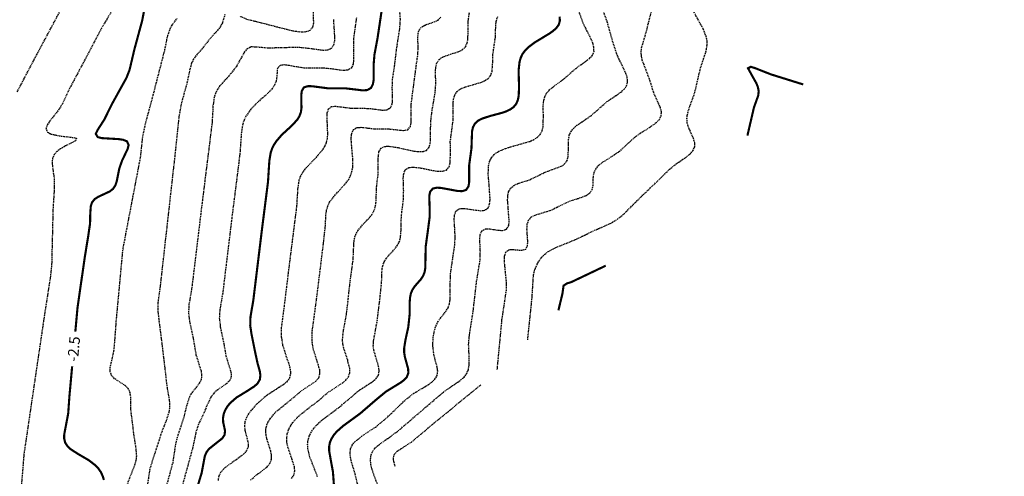
# Model space of a CAD drawing. Units: metres. Extents: x 6567994 to 13142549, y 4680347 to 9363651.
# Drawn here: x 6570409 to 6570641, y 4681465 to 4681572 of the extents above; entities that cross this region are included whole.
import ezdxf
from ezdxf.enums import TextEntityAlignment as Align

# ---------------------------------------------------------------- set-up
doc = ezdxf.new("R2010")
doc.units = ezdxf.units.M
doc.header["$MEASUREMENT"] = 0
for name, pattern in [('CONTINUOUS_1', [0]), ('DASHDOT', [1, 0.5, -0.25, 0, -0.25]), ('DASHED2', [0.375, 0.25, -0.125])]:
    doc.linetypes.add(name, pattern=pattern)
for name, color, linetype, lineweight in [('00_mb_setaliste', 253, 'DASHDOT', 35), ('3D-izobate', 5, 'Continuous', 30), ('Z_park', 7, 'Continuous', 20)]:
    doc.layers.add(name, color=color, linetype=linetype, lineweight=lineweight)
doc.styles.add('Arial10', font='arial.ttf')

# ---------------------------------------------------------------- blocks, each defined once
blk = doc.blocks.new('park-blok6')
at = {"layer": 'Z_park', "lineweight": 50, "true_color": 0x1f8100}
h = blk.add_hatch(color=86, dxfattribs=at)
edge = h.paths.add_edge_path()
edge.add_line((6569391.88, 4682258.29), (6569392.63, 4682256.04))
edge.add_line((6569392.63, 4682256.04), (6569395.77, 4682249.84))
edge.add_line((6569395.77, 4682249.84), (6569401.15, 4682226.91))
edge.add_line((6569401.15, 4682226.91), (6569400.84, 4682224.3))
edge.add_line((6569400.84, 4682224.3), (6569401.78, 4682217.19))
edge.add_line((6569401.78, 4682217.19), (6569401.31, 4682212.31))
edge.add_line((6569401.31, 4682212.31), (6569400.76, 4682209.27))
edge.add_line((6569400.76, 4682209.27), (6569400.58, 4682206.63))
edge.add_line((6569400.58, 4682206.63), (6569400.35, 4682203.27))
edge.add_line((6569400.35, 4682203.27), (6569437.79, 4682200.97))
edge.add_arc((6569437.49, 4682206.39), 5.44, 273.1785, 340.0021)
edge.add_arc((6569691.28, 4682155.37), 253.5, 165.0484, 168.817, ccw=False)
edge.add_arc((11245168.52, 3433612.1), 4839566.23, 165.04823746, 165.0485705, ccw=False)
edge.add_line((6569453.62, 4682247.95), (6569395.94, 4682258.85))
edge.add_line((6569395.94, 4682258.85), (6569391.88, 4682258.29))

msp = doc.modelspace()

# ---------------------------------------------------------------- linework, layer by layer
at = {"layer": '00_mb_setaliste', "linetype": 'CONTINUOUS_1', "lineweight": 50}
msp.add_lwpolyline([(6570771.96331, 4682847.88266, 0), (6570750.76747, 4682856.7782, 0.002026702)], format="xyb", dxfattribs=at)
at = {"layer": '3D-izobate', "color": 150, "linetype": 'DASHED2'}
for points, elevation in [([(6570408.6894, 4681555.40834), (6570413.34806, 4681564.25622), (6570421.83943, 4681580.12648)], -1.5), ([(6570473.13364, 4681464.51964), (6570473.7088, 4681465.33173), (6570473.91622, 4681466.30309), (6570473.8131, 4681467.29556), (6570473.20827, 4681469.19972), (6570472.24476, 4681472.03849), (6570472.05962, 4681473.02065), (6570472.00884, 4681474.01832), (6570472.13417, 4681475.00885), (6570472.44011, 4681475.95964), (6570472.88667, 4681476.85354), (6570473.44043, 4681477.68558), (6570474.78861, 4681479.15883), (6570479.49282, 4681482.87868), (6570481.80288, 4681484.79154), (6570485.1381, 4681486.99741), (6570485.90352, 4681487.63968), (6570486.5214, 4681488.4218), (6570486.83088, 4681489.36601), (6570486.82297, 4681490.36335), (6570486.34378, 4681492.30187), (6570485.41754, 4681495.15461), (6570485.21108, 4681496.13261), (6570485.13075, 4681497.12854), (6570485.3204, 4681499.11651), (6570486.05947, 4681503.04637), (6570486.95104, 4681510.99583), (6570487.62752, 4681515.94899), (6570487.80042, 4681519.9442), (6570487.94949, 4681520.93246), (6570488.24156, 4681521.88746), (6570488.71445, 4681522.76678), (6570489.99338, 4681524.30092), (6570491.37139, 4681525.75017), (6570491.99651, 4681526.53012), (6570492.50567, 4681527.38925), (6570492.83018, 4681528.33317), (6570492.98728, 4681529.31998), (6570493.16275, 4681533.31424), (6570493.52735, 4681536.2916), (6570493.54462, 4681540.28951), (6570493.68247, 4681541.27835), (6570494.14609, 4681542.14977), (6570495.03744, 4681542.57207), (6570496.03352, 4681542.62814), (6570498.01021, 4681542.33803), (6570501.91425, 4681541.46958), (6570502.90558, 4681541.3406), (6570503.9042, 4681541.34123), (6570504.8559, 4681541.62294), (6570505.50158, 4681542.36446), (6570505.7608, 4681543.32685), (6570505.8375, 4681545.32325), (6570505.84437, 4681548.32202), (6570506.22819, 4681551.29568), (6570506.90841, 4681555.23665), (6570507.05024, 4681557.23065), (6570506.97768, 4681560.22934), (6570507.04195, 4681561.22666), (6570507.28385, 4681562.19428), (6570507.83132, 4681563.02208), (6570508.65268, 4681563.58593), (6570510.53079, 4681564.26511), (6570512.435, 4681564.8739), (6570513.32591, 4681565.32447), (6570514.04573, 4681566.00921), (6570514.44789, 4681566.91947), (6570514.60728, 4681567.90532), (6570514.64658, 4681571.90314), (6570515.34492, 4681576.85092)], -6.5), ([(6570493.4073, 4681463.0237), (6570492.32449, 4681465.82087), (6570491.81264, 4681467.75228), (6570491.70703, 4681468.74586), (6570491.77488, 4681469.74172), (6570492.08298, 4681470.68962), (6570492.64058, 4681471.51653), (6570493.35179, 4681472.21816), (6570495.79654, 4681473.95328), (6570498.20764, 4681475.73547), (6570503.52597, 4681480.28569), (6570508.84004, 4681484.84062), (6570512.93955, 4681487.69894), (6570513.68113, 4681488.36873), (6570514.29652, 4681489.1545), (6570514.69831, 4681490.06699), (6570514.88566, 4681491.04786), (6570514.89732, 4681493.04568), (6570514.76304, 4681496.04161), (6570514.9305, 4681498.03354), (6570515.8492, 4681503.96181), (6570516.64611, 4681510.9159), (6570517.46245, 4681515.84707), (6570517.51346, 4681517.84486), (6570517.37951, 4681520.8411), (6570517.4783, 4681521.83487), (6570517.87894, 4681522.73922), (6570518.75783, 4681523.16562), (6570519.75575, 4681523.16394), (6570521.73631, 4681522.88756), (6570522.73334, 4681522.82615), (6570523.67514, 4681523.1085), (6570524.18014, 4681523.95075), (6570524.30153, 4681524.94099), (6570524.07165, 4681527.93014), (6570523.92474, 4681529.92402), (6570523.95984, 4681530.92286), (6570524.15549, 4681531.9015), (6570524.63186, 4681532.7734), (6570525.40397, 4681533.4015), (6570526.30936, 4681533.82327), (6570529.15961, 4681534.75656), (6570532.74931, 4681536.51724), (6570536.49766, 4681537.9041), (6570537.32839, 4681538.4554), (6570537.90734, 4681539.26095), (6570538.16157, 4681540.22491), (6570538.21991, 4681542.22186), (6570538.24256, 4681544.22064), (6570538.41477, 4681545.20426), (6570538.81879, 4681546.11518), (6570539.44615, 4681546.89122), (6570540.20252, 4681547.54417), (6570543.51068, 4681549.78943), (6570547.25973, 4681553.09443), (6570550.56244, 4681555.3487), (6570551.30893, 4681556.01275), (6570551.89355, 4681556.81946), (6570552.13395, 4681557.78199), (6570552.02081, 4681558.7725), (6570551.71289, 4681559.72304), (6570549.58967, 4681564.24726), (6570548.66392, 4681567.09937), (6570547.31297, 4681571.91272), (6570546.28193, 4681574.72899)], -8.5), ([(6570431.04705, 4681574.6573), (6570428.49825, 4681570.35654), (6570423.35651, 4681560.63309), (6570421.0052, 4681556.22146), (6570419.30408, 4681552.60247), (6570418.23208, 4681550.91569), (6570416.37116, 4681548.56301), (6570415.81119, 4681547.73516), (6570415.44493, 4681546.81096), (6570415.78513, 4681545.92322), (6570416.67202, 4681545.47294), (6570418.62449, 4681545.05159), (6570421.60413, 4681544.70396), (6570422.58364, 4681544.5106), (6570422.3572, 4681543.87389), (6570419.68904, 4681542.50335), (6570418.83374, 4681541.98565), (6570418.03697, 4681541.38264), (6570417.3724, 4681540.63938), (6570416.97441, 4681539.72727), (6570416.86458, 4681538.73597), (6570417.11395, 4681536.7544), (6570417.40506, 4681534.7771), (6570417.40171, 4681532.77852), (6570417.07918, 4681527.79012), (6570416.77352, 4681514.79437), (6570416.45692, 4681511.81213), (6570414.92373, 4681501.93096), (6570410.25768, 4681470.27359), (6570409.868, 4681465.28992), (6570409.5864, 4681462.30493)], -2), ([(6570434.24891, 4681462.3015), (6570435.30386, 4681465.10872), (6570436.40939, 4681467.89597), (6570436.65339, 4681468.8652), (6570436.76485, 4681469.85794), (6570436.59595, 4681471.84759), (6570436.12649, 4681474.80994), (6570435.38826, 4681480.76305), (6570435.35759, 4681483.7616), (6570435.21259, 4681484.74924), (6570434.78996, 4681485.64881), (6570434.07795, 4681486.34644), (6570431.56033, 4681487.97417), (6570430.87074, 4681488.69205), (6570430.54511, 4681489.6284), (6570430.55678, 4681490.62589), (6570431.42641, 4681494.52751), (6570431.68881, 4681497.51397), (6570431.97085, 4681501.50315), (6570433.54574, 4681518.4291), (6570435.60615, 4681529.23312), (6570437.67146, 4681540.03613), (6570438.19876, 4681545.0076), (6570438.83903, 4681547.93666), (6570440.65835, 4681554.69543), (6570443.40315, 4681565.34613), (6570443.97878, 4681568.29011), (6570444.59798, 4681570.18862), (6570445.06857, 4681571.07014), (6570446.27974, 4681572.65847)], -3), ([(6570457.47618, 4681573.54818), (6570456.88722, 4681571.63984), (6570456.45718, 4681570.73951), (6570455.85443, 4681569.94301), (6570453.82768, 4681567.73397), (6570451.991, 4681565.36274), (6570450.67495, 4681563.85698), (6570450.09039, 4681563.04641), (6570449.64202, 4681562.15419), (6570449.1328, 4681560.22326), (6570448.52322, 4681557.28687), (6570447.1891, 4681552.46856), (6570446.6784, 4681549.51442), (6570445.73843, 4681540.56439), (6570442.27705, 4681509.75872), (6570441.73855, 4681505.79619), (6570441.72441, 4681503.79799), (6570443.07897, 4681492.88365), (6570443.88363, 4681485.93091), (6570444.40786, 4681482.97743), (6570444.49737, 4681481.9818), (6570444.47182, 4681480.98293), (6570444.30123, 4681479.99839), (6570443.67152, 4681478.10186), (6570442.58876, 4681475.3047), (6570440.7198, 4681469.60411), (6570439.84592, 4681466.73603), (6570438.14388, 4681455.87097)], -3.5), ([(6570488.40185, 4681572.81713), (6570487.69512, 4681567.86876), (6570487.69265, 4681564.87116), (6570487.72248, 4681562.87216), (6570487.59519, 4681561.88163), (6570487.18288, 4681560.9806), (6570486.33124, 4681560.49038), (6570485.33789, 4681560.40236), (6570481.37395, 4681560.91955), (6570479.37613, 4681560.96348), (6570476.37853, 4681560.9314), (6570474.40415, 4681561.2409), (6570472.44273, 4681561.63085), (6570471.44858, 4681561.73194), (6570470.46408, 4681561.59836), (6570469.81543, 4681560.88806), (6570469.67489, 4681558.8979), (6570469.5237, 4681557.91133), (6570469.15649, 4681556.98346), (6570468.6101, 4681556.14753), (6570467.21484, 4681554.71868), (6570464.94947, 4681552.75251), (6570463.57112, 4681551.30496), (6570462.42866, 4681549.66695), (6570461.99471, 4681548.76671), (6570461.68021, 4681547.8182), (6570461.35181, 4681545.84761), (6570461.00504, 4681540.86069), (6570459.01411, 4681524.98557), (6570456.97517, 4681508.10906), (6570456.29521, 4681504.16774), (6570456.17613, 4681502.17325), (6570456.41115, 4681500.18948), (6570457.22181, 4681496.27357), (6570457.73096, 4681493.31823), (6570458.91026, 4681489.49918), (6570458.98256, 4681488.5051), (6570458.65311, 4681487.57357), (6570457.95121, 4681486.8666), (6570455.48508, 4681485.16216), (6570454.78789, 4681484.44704), (6570454.21209, 4681483.63051), (6570453.3371, 4681481.83439), (6570452.18175, 4681479.0668), (6570451.27143, 4681477.28737), (6570450.69145, 4681475.37567), (6570449.84342, 4681471.46739), (6570447.46261, 4681462.78887)], -4.5), ([(6570498.52063, 4681574.32659), (6570498.65166, 4681572.33142), (6570498.51679, 4681570.33768), (6570497.76167, 4681565.39649), (6570497.28431, 4681561.42576), (6570496.83106, 4681558.46084), (6570496.74477, 4681556.46399), (6570496.82698, 4681553.46579), (6570496.71802, 4681552.47297), (6570496.32562, 4681551.56335), (6570495.4699, 4681551.08714), (6570494.47392, 4681551.03421), (6570491.49986, 4681551.42031), (6570489.50222, 4681551.47343), (6570487.50291, 4681551.4468), (6570485.51847, 4681551.68221), (6570483.53762, 4681551.94915), (6570482.54439, 4681551.87176), (6570481.7542, 4681551.3045), (6570481.46809, 4681550.35362), (6570481.47515, 4681548.35657), (6570481.5882, 4681545.36078), (6570481.48542, 4681544.36664), (6570481.24728, 4681543.39649), (6570480.84811, 4681542.48098), (6570480.31625, 4681541.63492), (6570479.03075, 4681540.10474), (6570476.28415, 4681537.19873), (6570475.69292, 4681536.39278), (6570475.20815, 4681535.51921), (6570474.87359, 4681534.57811), (6570474.57741, 4681532.60327), (6570474.34168, 4681528.61125), (6570472.34433, 4681512.73707), (6570471.24594, 4681503.805), (6570470.71254, 4681499.84251), (6570470.73874, 4681497.84469), (6570471.06042, 4681495.87232), (6570471.94854, 4681493.00904), (6570472.60426, 4681491.11999), (6570472.83815, 4681490.14829), (6570472.91267, 4681489.15308), (6570472.69662, 4681488.18264), (6570472.13745, 4681487.35904), (6570471.39151, 4681486.69495), (6570467.20193, 4681483.97196), (6570464.95876, 4681481.98372), (6570463.61878, 4681480.50027), (6570463.03244, 4681479.69069), (6570462.5449, 4681478.81851), (6570462.20674, 4681477.87904), (6570462.07915, 4681476.88967), (6570462.18399, 4681475.89682), (6570462.91748, 4681472.98968), (6570462.93581, 4681471.99367), (6570462.57967, 4681471.06675), (6570461.94406, 4681470.29783), (6570460.36769, 4681469.07122), (6570457.89542, 4681467.3733), (6570457.14032, 4681466.71848), (6570456.49065, 4681465.96025), (6570456.04136, 4681465.07085), (6570455.87221, 4681464.08832)], -5.5), ([(6570478.22833, 4681574.55854), (6570478.28325, 4681571.56017), (6570478.0964, 4681570.58157), (6570477.4793, 4681569.81729), (6570476.5448, 4681569.48048), (6570475.54843, 4681569.41501), (6570473.56414, 4681569.64613), (6570469.68888, 4681570.63141), (6570465.82025, 4681571.64346), (6570462.9046, 4681572.34001), (6570461.06221, 4681573.11406)], -3.5), ([(6570463.5014, 4681464.14449), (6570465.01983, 4681465.4407), (6570466.63163, 4681466.62455), (6570467.38658, 4681467.27962), (6570468.02808, 4681468.04413), (6570468.41006, 4681468.96158), (6570468.4469, 4681469.95725), (6570468.26494, 4681470.93955), (6570467.37108, 4681473.80272), (6570467.15296, 4681474.77812), (6570467.08375, 4681475.77415), (6570467.23588, 4681476.76028), (6570467.58953, 4681477.6941), (6570468.09174, 4681478.55785), (6570469.38135, 4681480.08231), (6570471.68462, 4681482.00116), (6570475.54738, 4681485.17368), (6570478.86679, 4681487.3992), (6570479.52574, 4681488.14615), (6570479.83039, 4681489.08885), (6570479.77047, 4681490.08409), (6570479.20179, 4681491.99903), (6570478.28623, 4681494.85367), (6570477.97025, 4681496.82653), (6570477.97931, 4681498.82434), (6570479.04871, 4681506.75067), (6570480.63908, 4681519.65249), (6570481.08499, 4681523.6259), (6570481.23526, 4681526.62149), (6570481.39028, 4681527.60895), (6570481.67087, 4681528.56773), (6570482.10733, 4681529.46619), (6570483.29943, 4681531.06835), (6570485.99797, 4681534.01942), (6570486.57849, 4681534.83303), (6570487.03991, 4681535.71891), (6570487.34717, 4681536.66939), (6570487.51334, 4681537.65478), (6570487.54953, 4681539.65243), (6570487.19935, 4681543.63658), (6570487.18097, 4681544.63608), (6570487.29126, 4681545.62853), (6570487.69198, 4681546.53475), (6570488.5446, 4681547.01642), (6570489.54058, 4681547.06901), (6570492.52048, 4681546.73049), (6570495.51954, 4681546.73977), (6570497.50725, 4681546.53546), (6570499.49321, 4681546.31861), (6570500.46693, 4681546.50631), (6570501.08694, 4681547.25817), (6570501.27108, 4681548.23789), (6570501.23144, 4681552.23551), (6570501.62532, 4681555.20758), (6570502.54544, 4681562.14504), (6570502.83416, 4681564.12368), (6570502.89866, 4681566.12082), (6570502.82035, 4681568.11904), (6570502.89355, 4681569.11533), (6570503.20523, 4681570.06006), (6570503.89538, 4681570.76916), (6570504.79749, 4681571.1962), (6570506.69673, 4681571.82209), (6570507.59265, 4681572.26136), (6570508.26526, 4681572.98737)], -6), ([(6570479.27029, 4681464.91589), (6570477.44364, 4681469.56747), (6570476.98453, 4681471.5109), (6570476.92892, 4681472.50845), (6570477.0333, 4681473.50173), (6570477.31048, 4681474.46126), (6570477.73381, 4681475.36632), (6570478.27228, 4681476.20821), (6570478.90742, 4681476.97987), (6570480.39442, 4681478.31386), (6570484.39674, 4681481.30884), (6570488.9671, 4681485.19398), (6570492.31262, 4681487.38333), (6570493.06209, 4681488.04324), (6570493.60176, 4681488.87786), (6570493.75028, 4681489.86023), (6570493.61086, 4681490.84883), (6570492.47853, 4681494.68243), (6570492.36794, 4681495.67527), (6570492.4011, 4681496.67402), (6570493.28728, 4681501.59188), (6570494.01158, 4681507.54697), (6570494.31102, 4681510.53041), (6570494.41822, 4681513.52745), (6570494.58874, 4681514.51203), (6570494.92288, 4681515.4527), (6570495.44546, 4681516.30356), (6570497.43227, 4681518.54951), (6570498.0359, 4681519.34593), (6570498.49333, 4681520.233), (6570498.76078, 4681521.19516), (6570498.91913, 4681523.1862), (6570498.95738, 4681526.18488), (6570499.45225, 4681530.1534), (6570499.49929, 4681532.15151), (6570499.40585, 4681535.14923), (6570499.51315, 4681536.14233), (6570499.88446, 4681537.06265), (6570500.70055, 4681537.60696), (6570501.69067, 4681537.7191), (6570503.67284, 4681537.47269), (6570506.61246, 4681536.8747), (6570507.60355, 4681536.74363), (6570508.60215, 4681536.73764), (6570509.55231, 4681537.02129), (6570510.17607, 4681537.78173), (6570510.42195, 4681538.7479), (6570510.48437, 4681540.74487), (6570510.45968, 4681543.74353), (6570511.12606, 4681548.6965), (6570511.12794, 4681552.6949), (6570511.22748, 4681553.68927), (6570511.49987, 4681554.64904), (6570512.04844, 4681555.47809), (6570512.84861, 4681556.07219), (6570513.75858, 4681556.48456), (6570517.59488, 4681557.61227), (6570518.51906, 4681557.99243), (6570519.35733, 4681558.53301), (6570519.97627, 4681559.30999), (6570520.2851, 4681560.25763), (6570520.42292, 4681562.25007), (6570520.47991, 4681564.24858), (6570521.04439, 4681568.2074), (6570521.15055, 4681571.20475), (6570521.28086, 4681572.19546), (6570521.58857, 4681573.14454)], -7), ([(6570488.77827, 4681462.70985), (6570488.08745, 4681465.62731), (6570487.21426, 4681468.49707), (6570487.00419, 4681469.47444), (6570486.91115, 4681470.46909), (6570487.0176, 4681471.46075), (6570487.40559, 4681472.37798), (6570488.0226, 4681473.16248), (6570489.56827, 4681474.42639), (6570492.91109, 4681476.62189), (6570495.23526, 4681478.51651), (6570499.55303, 4681482.68163), (6570501.90431, 4681484.54062), (6570505.32839, 4681486.60677), (6570506.13859, 4681487.19222), (6570506.85708, 4681487.88555), (6570507.3693, 4681488.73872), (6570507.51006, 4681489.72143), (6570507.35102, 4681490.70723), (6570506.60823, 4681493.61245), (6570506.36798, 4681495.59655), (6570506.41126, 4681497.59406), (6570506.79538, 4681499.55376), (6570507.13332, 4681500.49439), (6570507.57491, 4681501.39097), (6570508.12027, 4681502.22844), (6570509.38596, 4681503.77656), (6570509.91954, 4681504.62035), (6570510.25636, 4681505.55994), (6570510.4208, 4681506.54542), (6570510.42378, 4681509.54316), (6570510.50526, 4681512.5401), (6570511.06834, 4681516.49886), (6570511.51639, 4681519.46431), (6570511.59992, 4681521.4615), (6570511.38105, 4681525.45448), (6570511.45651, 4681526.45059), (6570511.78809, 4681527.38637), (6570512.59168, 4681527.93928), (6570513.58548, 4681528.01038), (6570517.54568, 4681527.46893), (6570518.53691, 4681527.56457), (6570519.33317, 4681528.135), (6570519.69901, 4681529.05854), (6570519.80768, 4681530.05141), (6570519.62118, 4681533.04319), (6570519.36887, 4681536.03181), (6570519.45825, 4681538.02703), (6570519.68606, 4681538.99946), (6570520.11021, 4681539.90225), (6570520.757, 4681540.66093), (6570521.56151, 4681541.25232), (6570522.44884, 4681541.71207), (6570524.32919, 4681542.38942), (6570529.13496, 4681543.76276), (6570530.05098, 4681544.16259), (6570530.89913, 4681544.68969), (6570531.60061, 4681545.39754), (6570532.04842, 4681546.28717), (6570532.26282, 4681547.26236), (6570532.33244, 4681549.2592), (6570532.29452, 4681552.25806), (6570532.39835, 4681553.25213), (6570532.64528, 4681554.21972), (6570533.09926, 4681555.10758), (6570533.75142, 4681555.86344), (6570535.32508, 4681557.09425), (6570536.94656, 4681558.2641), (6570539.94822, 4681560.90657), (6570543.1862, 4681563.25055), (6570543.85175, 4681563.9936), (6570544.2231, 4681564.91331), (6570544.20604, 4681565.90868), (6570543.94592, 4681566.87293), (6570543.11875, 4681568.69218), (6570541.75359, 4681571.36291), (6570540.72736, 4681574.17953)], -8), ([(6570557.72508, 4681574.56451), (6570556.97905, 4681571.66062), (6570556.25331, 4681568.75129), (6570555.37819, 4681565.8835), (6570555.23885, 4681564.89416), (6570555.27666, 4681563.89658), (6570555.49074, 4681562.92069), (6570557.25572, 4681558.24631), (6570558.14437, 4681555.38159), (6570559.73412, 4681551.71304), (6570559.98142, 4681550.74568), (6570559.94784, 4681549.75265), (6570559.51302, 4681548.85901), (6570558.83366, 4681548.12779), (6570557.21426, 4681546.95782), (6570554.67929, 4681545.35439), (6570553.12517, 4681544.09748), (6570550.17797, 4681541.39482), (6570548.53229, 4681540.2611), (6570545.99134, 4681538.66879), (6570545.22805, 4681538.02395), (6570544.58955, 4681537.25687), (6570544.16554, 4681536.35502), (6570543.99497, 4681535.37155), (6570543.91368, 4681533.37352), (6570543.73341, 4681532.3924), (6570543.20984, 4681531.55172), (6570542.39495, 4681530.97863), (6570540.52124, 4681530.28815), (6570538.60965, 4681529.70151), (6570536.79524, 4681528.86436), (6570534.11699, 4681527.51757), (6570530.29085, 4681526.36241), (6570529.41621, 4681525.88274), (6570528.75037, 4681525.14671), (6570528.4481, 4681524.19931), (6570528.38885, 4681523.20211), (6570528.58355, 4681520.20908), (6570528.53335, 4681519.2119), (6570528.10666, 4681518.33062), (6570527.1609, 4681518.07731), (6570525.17173, 4681518.27571), (6570524.17819, 4681518.2226), (6570523.41417, 4681517.61881), (6570523.12709, 4681516.66755), (6570523.0857, 4681515.66934), (6570523.57671, 4681510.69538), (6570523.54472, 4681508.69691), (6570523.11162, 4681505.72997), (6570522.52103, 4681501.77533), (6570521.41858, 4681490.15323)], -9), ([(6570528.63834, 4681497.09355), (6570529.67905, 4681507.03867), (6570529.97376, 4681512.02781), (6570530.16271, 4681513.0094), (6570530.45686, 4681513.96454), (6570530.86125, 4681514.87852), (6570531.36847, 4681515.73968), (6570531.97384, 4681516.53486), (6570532.67445, 4681517.2474), (6570533.46532, 4681517.85812), (6570535.22648, 4681518.8002), (6570539.85716, 4681520.68191), (6570544.36206, 4681522.84983), (6570548.02926, 4681524.44516), (6570549.74809, 4681525.46386), (6570551.28621, 4681526.73981), (6570555.52268, 4681530.98696), (6570559.16057, 4681534.41609), (6570561.99456, 4681537.23732), (6570563.55879, 4681538.48194), (6570566.02811, 4681540.18511), (6570566.79907, 4681540.8213), (6570567.46727, 4681541.56295), (6570567.89308, 4681542.46079), (6570567.89838, 4681543.4535), (6570567.61359, 4681544.41056), (6570566.4115, 4681547.15824), (6570566.14043, 4681548.11962), (6570566.06259, 4681549.11481), (6570566.17075, 4681550.10781), (6570566.73972, 4681552.02251), (6570567.79935, 4681554.82842), (6570568.50442, 4681557.74288), (6570569.16444, 4681560.66857), (6570570.41394, 4681564.46769), (6570570.65375, 4681565.43822), (6570570.79155, 4681566.42801), (6570570.77966, 4681567.42667), (6570570.59258, 4681568.40786), (6570569.85415, 4681570.26304), (6570567.43673, 4681574.63764)], -9.5), ([(6570482.98329, 4681572.36501), (6570483.24094, 4681568.37394), (6570483.2138, 4681567.37478), (6570483.02596, 4681566.39496), (6570482.49298, 4681565.56424), (6570481.58077, 4681565.18237), (6570480.58405, 4681565.12806), (6570477.61303, 4681565.5281), (6570474.63224, 4681565.84497), (6570470.63511, 4681565.73986), (6570467.6367, 4681565.66532), (6570464.65129, 4681565.93308), (6570463.65549, 4681565.951), (6570462.76208, 4681565.52641), (6570462.09443, 4681564.78616), (6570460.14611, 4681561.29611), (6570458.93175, 4681559.7091), (6570456.25747, 4681556.73637), (6570455.693, 4681555.91163), (6570455.25067, 4681555.01601), (6570454.95954, 4681554.06029), (6570454.69214, 4681552.08031), (6570454.46803, 4681548.08722), (6570452.11524, 4681529.23427), (6570449.71274, 4681509.37979), (6570449.04718, 4681505.43602), (6570448.93382, 4681503.44111), (6570449.16298, 4681501.45646), (6570450.00784, 4681497.54728), (6570450.69187, 4681493.60749), (6570451.87579, 4681489.78886), (6570452.01832, 4681488.80048), (6570451.91262, 4681487.81039), (6570451.48008, 4681486.91321), (6570449.61532, 4681484.56622), (6570449.13777, 4681483.68872), (6570448.50864, 4681481.79321), (6570447.82312, 4681478.873), (6570446.2343, 4681474.13333), (6570445.81054, 4681472.18), (6570445.21922, 4681468.22464), (6570442.60103, 4681458.57563)], -4), ([(6570497.52696, 4681467.30404), (6570497.23132, 4681468.25918), (6570497.07071, 4681469.24379), (6570497.30657, 4681470.20192), (6570497.9662, 4681470.94663), (6570499.64838, 4681472.02342), (6570501.34032, 4681473.08715), (6570506.68872, 4681477.59928), (6570517.66781, 4681486.58689)], -9)]:
    msp.add_lwpolyline(points, dxfattribs=dict(at, elevation=elevation))
at = {"layer": '3D-izobate', "color": 170, "linetype": 'DASHED2', "const_width": 0.5}
for points, elevation in [([(6570495.13851, 4681579.91932), (6570493.3618, 4681568.05249), (6570492.62552, 4681564.12176), (6570492.46969, 4681562.12883), (6570492.4361, 4681558.13083), (6570492.25264, 4681557.14936), (6570491.78293, 4681556.27664), (6570490.91312, 4681555.81523), (6570489.9186, 4681555.73815), (6570485.9487, 4681556.21049), (6570481.95022, 4681556.20134), (6570477.98572, 4681556.71691), (6570476.98711, 4681556.73284), (6570476.04574, 4681556.43371), (6570475.54979, 4681555.58997), (6570475.44451, 4681554.59741), (6570475.48126, 4681551.59863), (6570475.3427, 4681550.60959), (6570475.00262, 4681549.67138), (6570474.47917, 4681548.82098), (6570473.11239, 4681547.36516), (6570470.90069, 4681545.33917), (6570469.59086, 4681543.83002), (6570469.03803, 4681542.99728), (6570468.58658, 4681542.10578), (6570468.26198, 4681541.16078), (6570467.93264, 4681539.19065), (6570467.61389, 4681534.20201), (6570466.22632, 4681523.29052), (6570464.16693, 4681506.41699), (6570463.4957, 4681502.47472), (6570463.43724, 4681500.47807), (6570463.73629, 4681498.50234), (6570464.5192, 4681494.58103), (6570465.15188, 4681491.65099), (6570465.69051, 4681489.72541), (6570465.82618, 4681488.736), (6570465.68926, 4681487.75158), (6570465.18261, 4681486.89574), (6570464.45699, 4681486.21018), (6570462.78124, 4681485.12143), (6570460.22336, 4681483.55646), (6570458.71935, 4681482.24315), (6570458.08599, 4681481.4702), (6570457.56825, 4681480.61586), (6570457.20511, 4681479.68574), (6570457.03819, 4681478.70177), (6570457.09338, 4681477.70541), (6570457.52185, 4681475.753), (6570457.4226, 4681474.76892), (6570456.86477, 4681473.94676), (6570455.2949, 4681472.71271), (6570453.73307, 4681471.46849), (6570453.13864, 4681470.66824), (6570452.76371, 4681469.74332), (6570452.02713, 4681465.81564), (6570451.15402, 4681462.94609)], -5), ([(6570438.61837, 4681575.09133), (6570438.05434, 4681572.14578), (6570436.22153, 4681565.39069), (6570435.07781, 4681560.5247), (6570434.34481, 4681558.66602), (6570430.95311, 4681552.54454), (6570429.19166, 4681548.95377), (6570427.57369, 4681546.42976), (6570427.13841, 4681545.53475), (6570427.60712, 4681544.75801), (6570428.57527, 4681544.52089), (6570432.56731, 4681544.28693), (6570433.55538, 4681544.13734), (6570434.47765, 4681543.76802), (6570434.8692, 4681542.89942), (6570434.62173, 4681541.93484), (6570433.31845, 4681539.23379), (6570432.67054, 4681537.34398), (6570432.08211, 4681534.40321), (6570431.76302, 4681533.45687), (6570431.22492, 4681532.61905), (6570430.44629, 4681531.99677), (6570427.72804, 4681530.73287), (6570426.88781, 4681530.19455), (6570426.26962, 4681529.41788), (6570425.96537, 4681528.46874), (6570425.8409, 4681526.47554), (6570425.80705, 4681524.4764), (6570425.37206, 4681521.51011), (6570424.56831, 4681516.57625), (6570422.85996, 4681504.69948), (6570422.34351, 4681499.05211)], -2.5), ([(6570483.10068, 4681463.08772), (6570482.87779, 4681466.07876), (6570482.34015, 4681469.02836), (6570481.99467, 4681470.99681), (6570481.97968, 4681471.99562), (6570482.15906, 4681472.97718), (6570482.54825, 4681473.89661), (6570483.08651, 4681474.73836), (6570483.72813, 4681475.50468), (6570485.2166, 4681476.83731), (6570489.25603, 4681479.78251), (6570493.03868, 4681483.05043), (6570495.35437, 4681484.95493), (6570498.7646, 4681487.0422), (6570499.56657, 4681487.63843), (6570500.23774, 4681488.37557), (6570500.59084, 4681489.30123), (6570500.54603, 4681490.29652), (6570499.75788, 4681493.18956), (6570499.61129, 4681494.17775), (6570499.61397, 4681495.17695), (6570499.93303, 4681497.14926), (6570500.57612, 4681500.07887), (6570500.89921, 4681503.05933), (6570500.92156, 4681506.0589), (6570500.99732, 4681507.05566), (6570501.19857, 4681508.03409), (6570501.58739, 4681508.95296), (6570502.16428, 4681509.76832), (6570503.483, 4681511.27165), (6570504.04828, 4681512.09489), (6570504.41312, 4681513.02339), (6570504.58497, 4681514.00739), (6570504.66698, 4681519.0035), (6570505.21345, 4681522.96455), (6570505.59661, 4681525.93842), (6570505.60193, 4681527.93724), (6570505.5165, 4681530.93372), (6570505.71339, 4681531.91078), (6570506.33668, 4681532.66329), (6570507.30488, 4681532.87681), (6570508.30185, 4681532.81407), (6570512.23419, 4681532.08862), (6570513.2322, 4681532.05494), (6570514.17753, 4681532.34287), (6570514.72364, 4681533.15868), (6570514.89172, 4681534.14213), (6570514.88685, 4681538.14011), (6570515.4283, 4681542.1018), (6570515.56479, 4681546.09714), (6570515.7766, 4681547.07271), (6570516.24536, 4681547.95005), (6570516.987, 4681548.61501), (6570517.86776, 4681549.08571), (6570519.76551, 4681549.7112), (6570522.6637, 4681550.48477), (6570523.60669, 4681550.81686), (6570524.50974, 4681551.24468), (6570525.3244, 4681551.82116), (6570525.95598, 4681552.59121), (6570526.34, 4681553.51168), (6570526.53222, 4681554.49199), (6570526.60414, 4681556.48899), (6570526.51181, 4681560.48703), (6570526.73462, 4681562.47195), (6570527.01222, 4681563.4317), (6570527.44681, 4681564.33067), (6570528.03914, 4681565.13486), (6570528.74467, 4681565.84258), (6570530.34405, 4681567.04038), (6570533.76463, 4681569.11308), (6570534.58204, 4681569.6887), (6570535.32991, 4681570.35113), (6570535.9259, 4681571.15026), (6570536.20972, 4681572.10158), (6570536.13497, 4681573.09531)], -7.5), ([(6570593.39976, 4681557.13188), (6570585.76577, 4681559.52055), (6570582.04428, 4681560.98588), (6570581.09071, 4681561.28482), (6570580.41288, 4681560.94811), (6570581.37293, 4681559.19918), (6570582.35589, 4681557.45845), (6570582.73248, 4681556.53292), (6570582.92005, 4681555.5537), (6570582.82607, 4681554.56119), (6570581.81328, 4681551.7405), (6570580.27495, 4681545.12062)], -10), ([(6570546.98544, 4681514.54278), (6570538.86258, 4681510.6721), (6570537.90485, 4681510.38508), (6570537.07883, 4681509.86177), (6570536.78918, 4681507.89583), (6570535.8581, 4681504.03387)], -10), ([(6570421.59643, 4681490.88259), (6570420.94758, 4681483.78733), (6570420.66716, 4681479.79807), (6570419.73413, 4681474.88951), (6570419.72576, 4681473.89102), (6570419.96586, 4681472.92467), (6570420.51121, 4681472.09119), (6570421.24283, 4681471.41152), (6570422.91982, 4681470.32503), (6570425.50973, 4681468.81225), (6570427.09086, 4681467.5917), (6570427.77078, 4681466.85955), (6570428.33223, 4681466.03333), (6570428.76091, 4681465.13083), (6570429.06765, 4681464.17969)], -2.5)]:
    msp.add_lwpolyline(points, dxfattribs=dict(at, elevation=elevation))

# ---------------------------------------------------------------- block references
at = {"layer": 'Z_park', "color": 1, "lineweight": 50}
msp.add_blockref('park-blok6', (0, 0), dxfattribs=at)

# ---------------------------------------------------------------- texts
at = {"layer": '3D-izobate', "color": 160, "style": 'Arial10'}
msp.add_text('-2.5', height=2.5, rotation=84.7749392, dxfattribs=at).set_placement((6570421.96997, 4681494.96735), align=Align.MIDDLE_CENTER)

doc.saveas('drawing.dxf')
